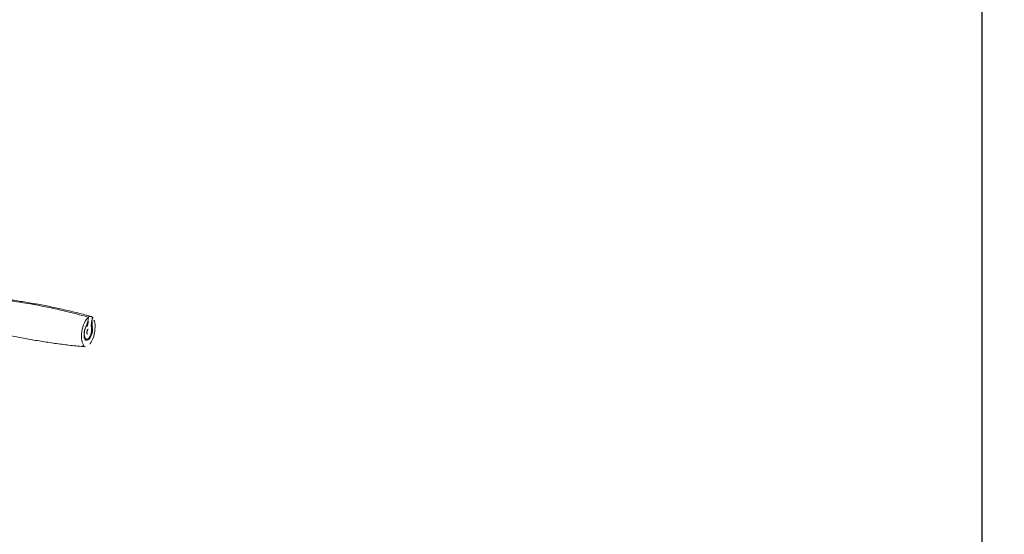
# Model space of a CAD drawing. Units: millimetres. Extents: x 62 to 20263, y 73 to 9947.
# Drawn here: x 4496 to 6890, y 5183 to 6435 of the extents above; entities that cross this region are included whole.
import ezdxf

# ---------------------------------------------------------------- set-up
doc = ezdxf.new("R2010")
doc.units = ezdxf.units.MM
doc.header["$LTSCALE"] = 100
doc.linetypes.add('SLD-Solid', pattern=[0])
doc.layers.add('-FORMAT-', color=7, linetype='SLD-Solid')
doc.layers.add('FIETS_PD', color=8, linetype='SLD-Solid')
doc.styles.add('SLDTEXTSTYLE1', font='TXT', dxfattribs={"width": 0.605})
doc.dimstyles.new('SLDDIMSTYLE0', dxfattribs={"dimtxt": 200, "dimasz": 250, "dimexe": 0, "dimexo": 0.0625, "dimgap": 50, "dimtad": 1, "dimdec": 0, "dimlfac": 0.4, "dimrnd": 1e-09, "dimzin": 12, "dimdsep": 46, "dimtxsty": 'SLDTEXTSTYLE1', "dimsah": 1, "dimcen": 0.09, "dimadec": 0, "dimazin": 3, "dimtfac": 1, "dimtdec": 0, "dimtmove": 0, "dimatfit": 0, "dimfxl": 1, "dimfrac": 2, "dimtolj": 1, "dimtzin": 12, "dimarcsym": 0})
doc.dimstyles.new('SLDDIMSTYLE1', dxfattribs={"dimtxt": 200, "dimasz": 250, "dimexe": 0, "dimexo": 0.0625, "dimgap": 50, "dimtad": 1, "dimdec": 0, "dimlfac": 0.4, "dimrnd": 1e-09, "dimzin": 12, "dimdsep": 46, "dimtxsty": 'SLDTEXTSTYLE1', "dimsah": 1, "dimcen": 0.09, "dimadec": 0, "dimazin": 3, "dimtfac": 1, "dimtdec": 0, "dimtofl": 0, "dimtmove": 0, "dimatfit": 3, "dimfxl": 1, "dimfrac": 2, "dimtolj": 1, "dimtzin": 12, "dimarcsym": 0})

# ---------------------------------------------------------------- blocks, each defined once
blk = doc.blocks.new('_D_3')
at = {"layer": '-FORMAT-'}
for p, q in [((7336.2, 4568), (6954.2, 5320)), ((6954.2, 5320), (8633.9, 5320)), ((6836.2, 3719.6), (6836.2, 4668)), ((7836.2, 2819.6), (7836.2, 4668)), ((6836.2, 4568), (6336.2, 4568)), ((7836.2, 4568), (6836.2, 4568)), ((7836.2, 4568), (8336.2, 4568))]:
    blk.add_line(p, q, dxfattribs=at)
for points in [[(6836.2, 4568), (6586.2, 4608), (6586.2, 4528)], [(7836.2, 4568), (8086.2, 4528), (8086.2, 4608)]]:
    blk.add_solid(points, dxfattribs=at)
at = {"layer": '-FORMAT-', "char_height": 200, "attachment_point": 1, "style": 'SLDTEXTSTYLE1'}
for s, insert in [('1700', (7488.5, 5884.8)), ('for movement', (6954.2, 5577.8))]:
    blk.add_mtext(s, dxfattribs=dict(at, insert=insert))
blk = doc.blocks.new('_D_5')
at = {"layer": '-FORMAT-'}
for p, q in [((2211.4, 4365.9), (2211.4, 6712.5)), ((6836.2, 3719.6), (6836.2, 6712.5)), ((2211.4, 6612.5), (6836.2, 6612.5))]:
    blk.add_line(p, q, dxfattribs=at)
for points in [[(2211.4, 6612.5), (2461.4, 6572.5), (2461.4, 6652.5)], [(6836.2, 6612.5), (6586.2, 6652.5), (6586.2, 6572.5)]]:
    blk.add_solid(points, dxfattribs=at)
at = {"layer": '-FORMAT-', "insert": (4153.2, 6870.3), "char_height": 200, "attachment_point": 1, "style": 'SLDTEXTSTYLE1'}
blk.add_mtext('±1925', dxfattribs=at)

msp = doc.modelspace()

# ---------------------------------------------------------------- linework, layer by layer
at = {"layer": 'FIETS_PD', "linetype": 'SLD-Solid', "lineweight": 18}
for p, q in [((4661.1, 5700.8), (4661, 5700.8)), ((4661.1, 5700.8), (4662.8, 5710.2)), ((4663.3, 5710.8), (4661.5, 5700.8)), ((4662.8, 5711.7), (4661.9, 5711.9)), ((4670.4, 5699.1), (4670.5, 5699.1)), ((4670.5, 5699.1), (4672.5, 5710.1)), ((4670.8, 5699.1), (4672.5, 5708.3)), ((4672.1, 5709.9), (4673.6, 5709.5)), ((4672.4, 5709), (4672.3, 5709)), ((4672.5, 5708.5), (4672.5, 5708.3))]:
    msp.add_line(p, q, dxfattribs=at)
at = {"layer": 'FIETS_PD', "linetype": 'SLD-Solid', "lineweight": 18, "flags": 128}
for points in [[(4661.9, 5709.7), (4660.1, 5708.1), (4657.6, 5705.2), (4655.2, 5701.5), (4653, 5697.3), (4651, 5692.4), (4649.3, 5687.2), (4647.9, 5681.8), (4646.9, 5676.1), (4646.2, 5670.5), (4646, 5665), (4646.1, 5659.8), (4646.7, 5655), (4647.7, 5650.7), (4649, 5647.1), (4650.7, 5644.1), (4651, 5643.7)], [(4661.7, 5711.6), (4661.9, 5711.7), (4662, 5711.7)], [(4666.3, 5645.8), (4667.4, 5647.2), (4669.8, 5650.8), (4672, 5655.1), (4674, 5660), (4675.7, 5665.2), (4677.1, 5670.7), (4678.1, 5676.3), (4678.7, 5681.9), (4678.9, 5687.4), (4678.8, 5692.6), (4678.2, 5697.4), (4677.2, 5701.6), (4676.3, 5704.3)], [(4655.6, 5655.7), (4655, 5656.5), (4653.7, 5659.1), (4652.8, 5662.3), (4652.3, 5666.2), (4652.3, 5670.5), (4652.6, 5675), (4653.4, 5679.5), (4654.6, 5684), (4656.1, 5688.1), (4657.8, 5691.6)], [(4657.5, 5689.2), (4655.9, 5685.9), (4654.6, 5682.1), (4653.6, 5678), (4653, 5673.9), (4652.8, 5669.8), (4653.1, 5666.1), (4653.8, 5662.9), (4654.9, 5660.4), (4656.3, 5658.7), (4658, 5657.9), (4658.3, 5657.8)], [(4656.5, 5655.7), (4657.6, 5655.4), (4659.4, 5655.5), (4661.4, 5656.5), (4663.4, 5658.4), (4665.3, 5660.9), (4667, 5664.2), (4668.5, 5668), (4669.6, 5672.1), (4670.5, 5676.4), (4670.9, 5680.7), (4670.9, 5684.8), (4670.6, 5688.5)]]:
    msp.add_lwpolyline(points, dxfattribs=at)
at = {"layer": 'FIETS_PD', "linetype": 'SLD-Solid', "lineweight": 18}
for centre, radius, start, end in [((4625, 5706.9), 36.9, 331.4845, 350.4667), ((4631.9, 5705.7), 29.5, 331.4845, 350.4667), ((4624.2, 5707), 39.4, 331.4845, 350.4667), ((4661.6, 5710.5), 1.25, 349.7292, 74.1549), ((4666.8, 5706.1), 7.27, 47.8811, 111.5773), ((4709.1, 5691.6), 39.4, 168.9917, 187.9739), ((4702.3, 5693), 32, 168.9917, 187.9739), ((4671.5, 5710.6), 0.982, 49.4462, 74.8828), ((4671.3, 5710.4), 1.25, 349.7292, 49.3856), ((4673.1, 5708.4), 1.25, 35.7646, 74.1549), ((4628.3, 5682.6), 44.4, 325.6286, 8.3796), ((4701.5, 5693.1), 29.5, 168.9917, 187.9739), ((4656.5, 5647.6), 8.45, 212.1786, 262.2387)]:
    msp.add_arc(centre, radius, start, end, dxfattribs=at)
for points, knots in [([(4661.7, 5711.6), (4643, 5716.7), (4611.8, 5725.1), (4567.8, 5734.9), (4520.6, 5744.1), (4463.5, 5753.2), (4418.6, 5757.6), (4396.2, 5759.7)], [0, 0, 0, 0, 0.215563, 0.357879, 0.500282, 0.7499, 1, 1, 1, 1]), ([(4668.7, 5713.1), (4665.2, 5714.1), (4650.5, 5718.2), (4624.6, 5724.7), (4591, 5732.6), (4557.2, 5739.6), (4523.3, 5745.8), (4489.2, 5751.3), (4455.1, 5755.9), (4426.1, 5759.3), (4408.4, 5760.8), (4402.2, 5761.4)], [0, 0, 0, 0, 0.0409401, 0.1682602, 0.295525, 0.4227162, 0.5498163, 0.676808, 0.8036692, 0.9303825, 1, 1, 1, 1]), ([(4662.8, 5711.7), (4662.9, 5711.6), (4663, 5711.6), (4663.2, 5711.4), (4663.3, 5711.2), (4663.3, 5711), (4663.3, 5710.8), (4663.3, 5710.8)], [0, 0, 0, 0, 0.2139403, 0.4276917, 0.6465557, 0.8753422, 1, 1, 1, 1]), ([(4672.4, 5709), (4672.4, 5709), (4672.5, 5708.9), (4672.5, 5708.7), (4672.5, 5708.6), (4672.5, 5708.5)], [0, 0, 0, 0, 0.237108, 0.678766, 1, 1, 1, 1]), ([(4672.6, 5708.5), (4672.6, 5708.5), (4672.5, 5708.5), (4672.5, 5708.5), (4672.5, 5708.5)], [0, 0, 0, 0, 0.335789, 1, 1, 1, 1]), ([(4388.6, 5687.7), (4392.2, 5686.6), (4406.9, 5682.5), (4432.9, 5676), (4466.5, 5668.1), (4500.3, 5661.1), (4534.3, 5654.9), (4568.3, 5649.4), (4602.4, 5644.8), (4631.4, 5641.4), (4649.1, 5639.9), (4655.4, 5639.3)], [0, 0, 0, 0, 0.041693, 0.168912, 0.296075, 0.423165, 0.550164, 0.677054, 0.803815, 0.930427, 1, 1, 1, 1]), ([(4660.2, 5670.2), (4660.2, 5670.2), (4660.2, 5670.2), (4659.7, 5670.6), (4659.3, 5671.9), (4659.1, 5673.7), (4659.2, 5675.4), (4659.4, 5676.4), (4659.4, 5676.7)], [0, 0, 0, 0, 0.134243, 0.319552, 0.51491, 0.714108, 0.921657, 1, 1, 1, 1]), ([(4659.4, 5676.7), (4659.5, 5677), (4659.8, 5678.2), (4660.3, 5679.9), (4661.2, 5681.5), (4662.1, 5682.4), (4662.4, 5682.5), (4662.5, 5682.5), (4662.5, 5682.5)], [0, 0, 0, 0, 0.109811, 0.32151, 0.530266, 0.731144, 0.924203, 1, 1, 1, 1]), ([(4666.7, 5664.9), (4667, 5665.6), (4667.8, 5667.3), (4668.9, 5670.4), (4669.8, 5674.1), (4670.4, 5677.9), (4670.6, 5681.6), (4670.5, 5684.5), (4670.2, 5686.1), (4670.2, 5686.6)], [0, 0, 0, 0, 0.108259, 0.271948, 0.434956, 0.597742, 0.760671, 0.92408, 1, 1, 1, 1]), ([(4656.8, 5655.7), (4656.5, 5655.8), (4656, 5656), (4655.6, 5656.6), (4655.5, 5656.8)], [0, 0, 0, 0, 0.7157768, 1, 1, 1, 1]), ([(4658.4, 5657.9), (4658.6, 5657.9), (4659.4, 5657.7), (4660.9, 5658.2), (4662.8, 5659.3), (4664.5, 5661.3), (4665.9, 5663.2), (4666.5, 5664.6), (4666.7, 5664.9)], [0, 0, 0, 0, 0.071924, 0.27022, 0.474725, 0.695163, 0.922449, 1, 1, 1, 1])]:
    msp.add_open_spline(points, degree=3, knots=knots, dxfattribs=at)

# ---------------------------------------------------------------- dimensions: what is measured, and where the dimension line sits
at = {"layer": '-FORMAT-'}
dim = msp.add_linear_dim(base=(6836.2, 6612.5), p1=(2211.4, 4265.9), p2=(6836.2, 3619.6), dimstyle='SLDDIMSTYLE1', dxfattribs=at)
dim.commit()
dim.dimension.update_dxf_attribs({"geometry": '_D_5', "text_midpoint": (4534.2, 6612.5), "dimtype": 160})
dim = msp.add_linear_dim(base=(6836.2, 4568), p1=(7836.2, 2719.6), p2=(6836.2, 3619.6), text='1700\\Pfor movement', dimstyle='SLDDIMSTYLE0', dxfattribs=at)
dim.commit()
dim.dimension.update_dxf_attribs({"geometry": '_D_3', "text_midpoint": (7336.2, 4568), "dimtype": 160})

doc.saveas('drawing.dxf')
